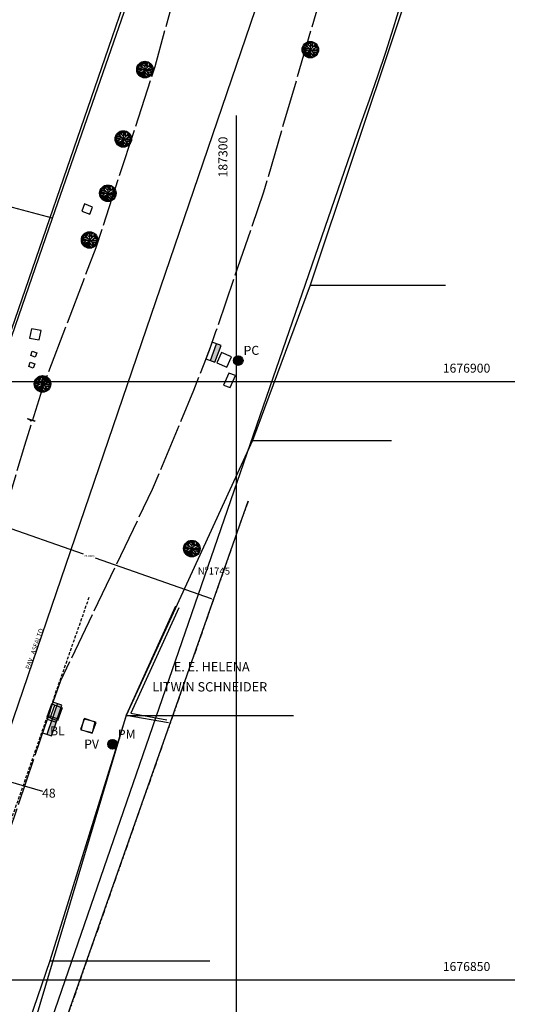
# Model space of a CAD drawing. Units: millimetres. Extents: x 187010 to 187330, y 1676629 to 1677020.
# Drawn here: x 187282 to 187323, y 1676848 to 1676930 of the extents above; entities that cross this region are included whole.
import ezdxf
from ezdxf.enums import TextEntityAlignment as Align

# ---------------------------------------------------------------- set-up
doc = ezdxf.new("R2010")
doc.units = ezdxf.units.MM
for name, pattern in [('CONTINUO', [0]), ('DIVIDE', [1.25, 0.5, -0.25, 0, -0.25, 0, -0.25]), ('HIDDEN', [0.375, 0.25, -0.125]), ('TRACEJADO', [4.35, 4, -0.35])]:
    doc.linetypes.add(name, pattern=pattern)
for name, color, linetype in [('- BOCA DE LOBO', 7, 'CONTINUO'), ('- PLACA SINALIZAÇÃO', 6, 'CONTINUO'), ('--plrojeto', 6, 'CONTINUO'), ('-CAIXA', 140, 'CONTINUO'), ('-POSTE DE CONCRETO', 7, 'CONTINUO'), ('-POSTE DE MADEIRA', 7, 'CONTINUO'), ('AL', 2, 'CONTINUO'), ('ARVORES', 100, 'CONTINUO'), ('CURVAS', 8, 'Continuous'), ('DRENAGEM', 141, 'Continuous'), ('MALHA', 8, 'Continuous'), ('MEIO-FIO', 7, 'Continuous'), ('MF', 1, 'TRACEJADO'), ('POLIGONAL', 7, 'CONTINUO'), ('TEXTO', 7, 'CONTINUO')]:
    doc.layers.add(name, color=color, linetype=linetype)
doc.styles.add('1_5mm', font='romans.shx', dxfattribs={"height": 0.75})
doc.styles.add('2mm', font='romans.shx', dxfattribs={"height": 1})
doc.styles.add('style1', font='ARIAL.TTF', dxfattribs={"height": 1.2})
doc.linetypes.add('CERCA_DE_ARAME', pattern='A,0.15,-0.05,["X",Standard,S=0.05,R=0,X=-0.0175,Y=-0.025],-0.05', length=0.25)
doc.dimstyles.get("Standard").update_dxf_attribs({"dimtxt": 0.18, "dimasz": 0.18, "dimexe": 0.18, "dimexo": 0.0625, "dimgap": 0.09, "dimtad": 0, "dimtih": 1, "dimtoh": 1, "dimdec": 4, "dimzin": 0, "dimdsep": 46, "dimtxsty": 'Standard', "dimcen": 0.09, "dimadec": 0, "dimazin": 0, "dimtfac": 1, "dimtdec": 4, "dimtofl": 0, "dimtmove": 0, "dimatfit": 3, "dimfxl": 0, "dimtolj": 1, "dimtzin": 0, "dimarcsym": 0})
pattern_1 = [(45, (-486658.834794, -6721353.9395), (-0.04419417382416, 0.04419417382416), [])]

# ---------------------------------------------------------------- blocks, each defined once
blk = doc.blocks.new('PM')
at = {"layer": '-POSTE DE MADEIRA'}
h = blk.add_hatch(dxfattribs=at)
h.set_pattern_fill('ANSI31', color=8, scale=0.5, style=0)
h.set_pattern_definition(pattern_1)
edge = h.paths.add_edge_path()
edge.add_arc((0, 0), 0.4, 0, 360)
blk.add_circle((0, 0, -2.368), 0.4, dxfattribs=at)
at = {"layer": '-POSTE DE MADEIRA', "style": 'style1'}
blk.add_text('PM', height=0.75, dxfattribs=at).set_placement((0.448, 0.48))
blk = doc.blocks.new('PC')
at = {"layer": '-POSTE DE CONCRETO'}
h = blk.add_hatch(dxfattribs=at)
h.set_pattern_fill('ANSI31', color=8, scale=0.5, style=0)
h.set_pattern_definition(pattern_1)
edge = h.paths.add_edge_path()
edge.add_arc((0, 0), 0.4, 0, 360)
blk.add_circle((0, 0), 0.4, dxfattribs=at)
at = {"layer": '-POSTE DE CONCRETO', "style": 'style1'}
blk.add_text('PC', height=0.75, dxfattribs=at).set_placement((0.448, 0.48))
blk = doc.blocks.new('PLACA')
at = {"layer": '- PLACA SINALIZAÇÃO'}
for p, q in [((-1.26, 0.31), (1.26, 0.31)), ((-1.26, 0.31), (-1.26, 0.16)), ((-1.26, 0.16), (1.26, 0.16)), ((1.26, 0.31), (1.26, 0.16))]:
    blk.add_line(p, q, dxfattribs=at)
blk.add_circle((0, 0), 0.157, dxfattribs=at)
blk = doc.blocks.new('Tree - deciduous plan')
for p, q in [((-59.7219, 2.8025), (-12.0106, 12.0565)), ((-32.2571, 20.6333), (-59.1937, 9.348)), ((-58.6656, 12.7336), (-35.9543, 7.5424)), ((-57.081, 17.9248), (-47.0458, 14.7649)), ((-56.0247, 20.859), (-20.8134, 20.859)), ((-54.7923, 24.4702), (-47.75, 21.0847)), ((-54.6162, -24.7335), (-20.2853, 0.0941)), ((-53.2078, 27.4044), (-40.1797, 20.859)), ((-49.8627, 32.8214), (-32.7853, 32.8214)), ((-45.8134, 38.2383), (-40.5318, 33.0471)), ((-43.8768, 36.4326), (-44.405, 40.2696)), ((42, 42), (-42, -42)), ((42, -42), (-42, 42)), ((-40.1797, 44.558), (-36.4825, 43.2038)), ((-37.0107, 47.0408), (-35.25, 35.5298)), ((-32.6092, 50.4264), (-23.2782, 23.5674)), ((-31.2008, 51.1035), (-0.2149, 20.1818)), ((-26.4472, 46.5894), (-26.2712, 53.8116)), ((-22.0458, 42.0753), (-16.5881, 57.6486)), ((-21.1656, 55.8436), (-0.0388, 45.0094)), ((-12.5388, 54.9406), (-7.9613, 59.4546)), ((-12.3627, 32.1443), (-12.5388, 58.7776)), ((-5.3205, 59.6806), (16.5105, 16.7963)), ((2.426, 54.9406), (-1.4472, 59.9056)), ((0, 59.9996), (0, -60)), ((0.4894, 48.6208), (3.6584, 59.6806)), ((18.2711, 35.5298), (5.419, 59.6806)), ((9.8203, 51.5549), (12.8133, 58.5516)), ((19.6795, 19.5047), (16.3344, 57.6486)), ((17.0387, 51.1035), (23.2006, 55.1666)), ((17.7429, 43.6552), (25.4894, 54.2636)), ((54.3626, 25.3731), (20.9119, 0.3198)), ((23.3767, 23.3417), (53.3063, 27.4044)), ((29.3626, -6.6771), (59.4682, 7.091)), ((31.6513, 50.8778), (30.2429, 30.5643)), ((31.1232, 42.5267), (35.8767, 48.1693)), ((36.2288, 25.1474), (48.9049, 35.0784)), ((37.1091, 37.1098), (46.6161, 37.5612)), ((38.5175, 13.4107), (58.2359, 13.6364)), ((-60, 0), (60, 0)), ((-59.7219, -4.8714), (-54.2641, -6.6771)), ((-45.2853, -0.1316), (-59.0177, -10.0627)), ((-58.4895, -12.3197), (-36.4825, -11.6426)), ((-57.081, -18.4138), (-45.2853, -17.9624)), ((-52.6797, -18.188), (-55.4966, -22.0251)), ((-53.2078, -27.442), (-16.7641, -16.6081)), ((-38.9472, -29.0219), (-51.4472, -30.6018)), ((-47.2219, -19.3166), (-50.2148, -26.3135)), ((-46.5177, -30.1504), (-49.5106, -33.536)), ((-32.4331, -32.4075), (-48.1021, -35.5674)), ((-43.7008, -34.6645), (-46.6937, -37.373)), ((-35.9543, -22.4765), (-44.0529, -40.5329)), ((-24.6867, -37.8244), (-38.7712, -45.7241)), ((-26.2712, -43.9185), (-34.7219, -48.6583)), ((-19.9331, -20.2194), (-28.5599, -52.721)), ((-14.6515, -36.2445), (-27.6797, -52.9467)), ((-14.6515, -47.3041), (-25.0388, -54.3009)), ((-21.5177, -45.4984), (-19.9331, -56.1065)), ((-14.8275, -15.0282), (-14.6515, -57.6865)), ((-14.6515, -32.1818), (-3.912, -59.4922)), ((-8.4895, -47.5298), (-11.4825, -58.5893)), ((-10.074, -10.0627), (-2.5036, -59.7178)), ((-6.3768, -52.721), (-9.3698, -58.815)), ((-6.2008, -36.2445), (17.919, -57.0094)), ((-0.0388, -19.0909), (25.8415, -53.8495)), ((8.4119, -53.1724), (3.8344, -59.4922)), ((5.9471, -46.6269), (10.5246, -58.5893)), ((9.2922, -9.1598), (59.6443, -2.8401)), ((18.6232, -18.6394), (26.7218, -53.3981)), ((18.7992, -18.6394), (57.3556, -17.2853)), ((22.8485, -36.4702), (35.3485, -48.4326)), ((24.7852, -44.8213), (23.0246, -54.978)), ((26.3697, -18.4138), (58.9401, -9.8369)), ((30.419, -30.1504), (32.3556, -50.0125)), ((31.4753, -31.279), (49.6091, -33.3103)), ((38.1654, -18.188), (52.426, -29.0219)), ((41.5105, -32.6332), (46.088, -38.0501)), ((45.9119, -24.0564), (55.595, -22.2508))]:
    blk.add_line(p, q)
blk.add_circle((0, 0), 60)
blk = doc.blocks.new('A$C14EA548F')
blk.add_blockref('Tree - deciduous plan', (0, 0))
blk = doc.blocks.new('BL')
at = {"layer": '- BOCA DE LOBO'}
blk.add_hatch(color=256, dxfattribs=at).paths.add_polyline_path([(0.75, -0.8), (0.75, -0.4), (-0.75, -0.4), (-0.75, -0.8)])
for p, q in [((0.75, 0), (-0.75, 0)), ((-0.75, 0), (-0.75, -0.8)), ((0.75, -0.8), (0.75, 0)), ((-0.75, -0.4), (0.75, -0.4)), ((-0.75, -0.8), (0.75, -0.8))]:
    blk.add_line(p, q, dxfattribs=at)
blk = doc.blocks.new('A$C3A274C2F')
at = {"layer": '- BOCA DE LOBO', "rotation": 351.3828365725449}
blk.add_blockref('BL', (0.742, -0.112), dxfattribs=at)
blk = doc.blocks.new('-BLOBO')
at = {"color": 7}
blk.add_line((0, 0.237), (1, 0.237), dxfattribs=at)
blk.add_lwpolyline([(1, 0), (1, 0.8), (0, 0.8), (0, 0)], close=True, dxfattribs=at)
blk = doc.blocks.new('*D29')
at = {"color": 0, "lineweight": -2}
for p, q in [((187276.877, 1676887.792), (187277.385, 1676889.238)), ((187277.495, 1676889.009), (187287.191, 1676885.603)), ((187297.913, 1676881.838), (187288.216, 1676885.243)), ((187297.634, 1676880.502), (187298.142, 1676881.948))]:
    blk.add_line(p, q, dxfattribs=at)
at = {"color": 0}
for points in [[(187277.505, 1676889.037), (187277.485, 1676888.98), (187277.325, 1676889.068)], [(187297.923, 1676881.867), (187297.903, 1676881.81), (187298.082, 1676881.779)]]:
    blk.add_solid(points, dxfattribs=at)
at = {"layer": 'Defpoints', "color": 0}
for p in [(187276.856, 1676887.733), (187298.082, 1676881.779), (187297.614, 1676880.443)]:
    blk.add_point(p, dxfattribs=at)
at = {"color": 0, "insert": (187287.704, 1676885.423), "char_height": 0.18, "attachment_point": 5}
blk.add_mtext('\\A1;22.0000', dxfattribs=at)

msp = doc.modelspace()

# ---------------------------------------------------------------- linework, layer by layer
at = {"layer": '--plrojeto'}
msp.add_line((187289.593, 1676928.715), (187191.18151, 1676643.97411), dxfattribs=at)
at = {"layer": '--plrojeto', "color": 4}
msp.add_line((187256.005, 1676761.965), (187300.975, 1676890.015), dxfattribs=at)
at = {"layer": '--plrojeto', "flags": 128}
for points in [[(187323.49351, 1677019.54223), (187322.471, 1676987.602, -0.08399184), (187310.386, 1676921.52492), (187237.499, 1676710.638)], [(187300.48, 1676988.241), (187300.4799, 1676988.2374, -0.07607297), (187289.59354, 1676928.71656), (187289.593, 1676928.715)]]:
    msp.add_lwpolyline(points, format="xyb", dxfattribs=at)
at = {"layer": '-CAIXA', "flags": 128}
for points, elevation in [([(187287.30198, 1676914.84437), (187287.07992, 1676914.24462), (187287.7422, 1676913.99254), (187287.9697, 1676914.59022), (187287.30198, 1676914.84437)], 47.26263), ([(187282.8636, 1676904.4111), (187282.69935, 1676903.63293), (187283.50904, 1676903.50181), (187283.67328, 1676904.27999), (187282.8636, 1676904.4111)], 47.35732), ([(187298.7449, 1676902.44754), (187298.35977, 1676901.56714), (187299.19411, 1676901.20109), (187299.57923, 1676902.08148), (187298.7449, 1676902.44754), (187298.35977, 1676901.56714)], 47.32342), ([(187299.93363, 1676900.51407), (187299.36803, 1676900.71711), (187298.92516, 1676899.71314), (187299.49076, 1676899.51011), (187299.93363, 1676900.51407)], 47.3154), ([(187287.29524, 1676871.86289), (187286.95183, 1676870.94506), (187287.9418, 1676870.61288), (187288.28521, 1676871.53071), (187287.29524, 1676871.86289)], 48.0273)]:
    msp.add_lwpolyline(points, dxfattribs=dict(at, elevation=elevation))
for points, elevation in [([(187282.795, 1676902.16986), (187282.92443, 1676902.54834), (187283.30291, 1676902.41892), (187283.17348, 1676902.04044)], 47.39475), ([(187282.63103, 1676901.25351), (187282.76203, 1676901.63145), (187283.13997, 1676901.50045), (187283.00897, 1676901.12251)], 47.49347)]:
    msp.add_lwpolyline(points, close=True, dxfattribs=dict(at, elevation=elevation))
at = {"color": 4, "linetype": 'DIVIDE'}
msp.add_line((187300.975, 1676890.015), (187256.005, 1676761.965), dxfattribs=at)
at = {"color": 7, "linetype": 'Continuous'}
for p, q in [((187294.90057, 1676881.22837), (187290.77065, 1676872.14007)), ((187290.77065, 1676872.14007), (187294.31351, 1676871.5215))]:
    msp.add_line(p, q, dxfattribs=at)
at = {"color": 8, "linetype": 'Continuous'}
msp.add_line((187295.17369, 1676881.10426), (187291.16788, 1676872.28908), dxfattribs=at)
at = {"color": 8, "linetype": 'CERCA_DE_ARAME'}
msp.add_line((187290.77065, 1676872.14007), (187272.75928, 1676811.83473), dxfattribs=at)
at = {"color": 8}
msp.add_line((187291.16788, 1676872.28908), (187294.18574, 1676871.73), dxfattribs=at)
msp.add_lwpolyline([(187287.26312, 1676871.8343), (187288.16111, 1676871.61056), (187287.92516, 1676870.66356), (187287.02717, 1676870.8873)], close=True)
at = {"layer": 'AL', "flags": 128}
for points, elevation in [([(187322.9095, 1677019.54757), (187322.72573, 1677015.5031), (187321.64973, 1677000.16689), (187321.34952, 1676993.38641), (187320.62084, 1676970.17409), (187320.35638, 1676960.07816), (187317.79527, 1676950.35654), (187317.02447, 1676940.51016), (187306.16285, 1676908.07117), (187301.35, 1676895.07496), (187290.78204, 1676872.11255), (187284.39461, 1676851.58867), (187210.74483, 1676636.84437)], 44.78525), ([(187215.68078, 1676732.7376), (187221.25692, 1676730.77477), (187226.56053, 1676745.65159), (187238.52827, 1676779.18809), (187245.23584, 1676798.23591), (187270.45287, 1676872.68108), (187284.61988, 1676913.66086), (187295.52329, 1676944.99063), (187296.57453, 1676954.63498), (187297.63497, 1676967.45548), (187290.79908, 1676967.79511)], 50.01976), ([(187284.61988, 1676913.66086), (187278.33304, 1676915.32139)], 47.40022), ([(187306.16285, 1676908.07117), (187317.48451, 1676908.07117)], 46.36888), ([(187301.35, 1676895.07496), (187312.97137, 1676895.07496)], 47.39404), ([(187290.78204, 1676872.11255), (187304.76601, 1676872.11255)], 48.04883), ([(187284.39461, 1676851.58867), (187297.77941, 1676851.58867)], 48.33874)]:
    msp.add_lwpolyline(points, dxfattribs=dict(at, elevation=elevation))
at = {"layer": 'CURVAS'}
msp.add_lwpolyline([(187283.80681, 1676865.76142), (187273.91509, 1676868.6116), (187273.72487, 1676868.86495), (187273.34442, 1676869.49833), (187273.09079, 1676871.08176), (187275.50031, 1676878.87226)], dxfattribs=at)
at = {"layer": 'MALHA'}
for p, q in [((187300, 1676754.82356), (187300, 1676922.22686)), ((187010.16689, 1676900), (187323.28451, 1676900)), ((187010.16689, 1676850), (187323.28451, 1676850))]:
    msp.add_line(p, q, dxfattribs=at)
at = {"layer": 'MEIO-FIO', "color": 7, "linetype": 'HIDDEN'}
msp.add_line((187250.64094, 1676776.29997), (187287.72493, 1676882.07288), dxfattribs=at)
at = {"layer": 'MF', "flags": 128}
for points, elevation in [([(187317.43663, 1677019.59762), (187316.80364, 1677003.16438), (187316.30781, 1676989.60647), (187315.84008, 1676979.95448), (187315.51288, 1676974.39118), (187313.34501, 1676959.03958), (187311.77702, 1676951.36679), (187307.5931, 1676934.03678), (187302.27968, 1676915.84167), (187298.26459, 1676904.15249), (187297.7106, 1676902.60257), (187296.40814, 1676899.24772), (187292.9631, 1676890.99199), (187285.29218, 1676875.00837), (187284.41817, 1676872.49914), (187284.0393, 1676871.3676), (187271.84466, 1676835.45823), (187271.84466, 1676835.45823)], 44.76733), ([(187302.09981, 1676963.12944), (187298.24087, 1676944.77756), (187293.17279, 1676926.29108), (187288.24439, 1676911.17737), (187283.9014, 1676899.81789), (187282.27066, 1676894.66213), (187275.89836, 1676873.20626), (187264.76724, 1676838.37584), (187243.07728, 1676777.24044), (187231.05253, 1676743.26978), (187226.0202, 1676729.06574)], 46.49685)]:
    msp.add_lwpolyline(points, dxfattribs=dict(at, elevation=elevation))
at = {"layer": 'POLIGONAL', "color": 7, "linetype": 'CONTINUO'}
msp.add_polyline3d([(187313.3107, 1677019.63536, 45.78669), (187315.41747, 1676971.64602, 46.34462), (187202.10345, 1676639.99367, 53.92298)], dxfattribs=at)

# ---------------------------------------------------------------- block references
at = {"layer": '- BOCA DE LOBO'}
for p, rotation in [((187297.45012, 1676901.89926, 47.33071), 78.29419540027524), ((187284.1797, 1676871.78807, 44.76733), 80.07736645364223), ((187283.7939, 1676870.65889, 44.76733), 79.51791118624331)]:
    msp.add_blockref('A$C3A274C2F', p, dxfattribs=dict(at, rotation=rotation))
at = {"layer": '- PLACA SINALIZAÇÃO', "xscale": 0.2499999999999998, "yscale": 0.2499999999999998, "zscale": 0.2499999999999999, "rotation": -17.62017596228811}
msp.add_blockref('PLACA', (187282.81771, 1676896.7468, 47.52767), dxfattribs=at)
at = {"layer": '-POSTE DE CONCRETO'}
msp.add_blockref('PC', (187300.15319, 1676901.7592, 47.28697), dxfattribs=at)
at = {"layer": '-POSTE DE MADEIRA'}
msp.add_blockref('PM', (187289.64008, 1676869.69709, 50.41048), dxfattribs=at)
at = {"layer": 'ARVORES', "xscale": 0.01152239591493031, "yscale": 0.01152239591493031, "zscale": 0.01152239591493031}
for p in [(187306.18202, 1676927.73691, 47.00422), (187292.35157, 1676926.0759, 47.17608), (187290.54386, 1676920.2787, 47.31794), (187289.25136, 1676915.73912, 47.31955), (187287.7235, 1676911.83467, 47.38338), (187283.78902, 1676899.81083, 47.56654), (187296.27536, 1676886.04736, 47.55426)]:
    msp.add_blockref('A$C14EA548F', p, dxfattribs=at)
at = {"layer": 'DRENAGEM', "xscale": -1.153748927169352, "yscale": 1.154379128525086, "zscale": 1.153748927216351, "rotation": -109.8814615506854}
msp.add_blockref('-BLOBO', (187284.17369, 1676871.97798), dxfattribs=at)

# ---------------------------------------------------------------- texts
at = {"color": 7, "style": '2mm'}
for s, p in [('E. E. HELENA', (187294.76603, 1676875.78043)), ('LITWIN SCHNEIDER', (187292.96678, 1676874.10746))]:
    msp.add_text(s, height=0.78, dxfattribs=at).set_placement(p)
at = {"style": '1_5mm'}
for s, p in [('BL', (187284.41828, 1676870.44108)), ('PV', (187287.27025, 1676869.34032))]:
    msp.add_text(s, height=0.75, rotation=359.9544444, dxfattribs=at).set_placement(p)
at = {"layer": 'CURVAS', "style": '1_5mm'}
msp.add_text('48', height=0.75, rotation=359.9544479, dxfattribs=at).set_placement((187283.7491, 1676865.23877))
at = {"layer": 'MALHA', "style": '1_5mm'}
msp.add_text('187300', height=0.75, rotation=90, dxfattribs=at).set_placement((187299.25, 1676918.76532), align=Align.CENTER)
for s, p in [('1676900', (187319.24605, 1676900.75)), ('1676850', (187319.24605, 1676850.75))]:
    msp.add_text(s, height=0.75, dxfattribs=at).set_placement(p, align=Align.CENTER)
at = {"layer": 'TEXTO', "style": 'style1'}
for s, height, rotation, p in [('Nº1745', 0.590854, 359.8238516, (187296.77007, 1676883.88287, -5.05578)), ('PAV.  ASFALTO', 0.3855853, 70.779554, (187282.70416, 1676875.92332, -3.29935))]:
    msp.add_text(s, height=height, rotation=rotation, dxfattribs=at).set_placement(p)

# ---------------------------------------------------------------- dimensions: what is measured, and where the dimension line sits
dim = msp.add_aligned_dim(p1=(187276.85639, 1676887.73315), p2=(187297.61355, 1676880.44343), distance=1.41507, dimstyle='Standard')
dim.commit()
dim.dimension.update_dxf_attribs({"geometry": '*D29', "text_midpoint": (187287.70385, 1676885.42342)})

doc.saveas('drawing.dxf')
